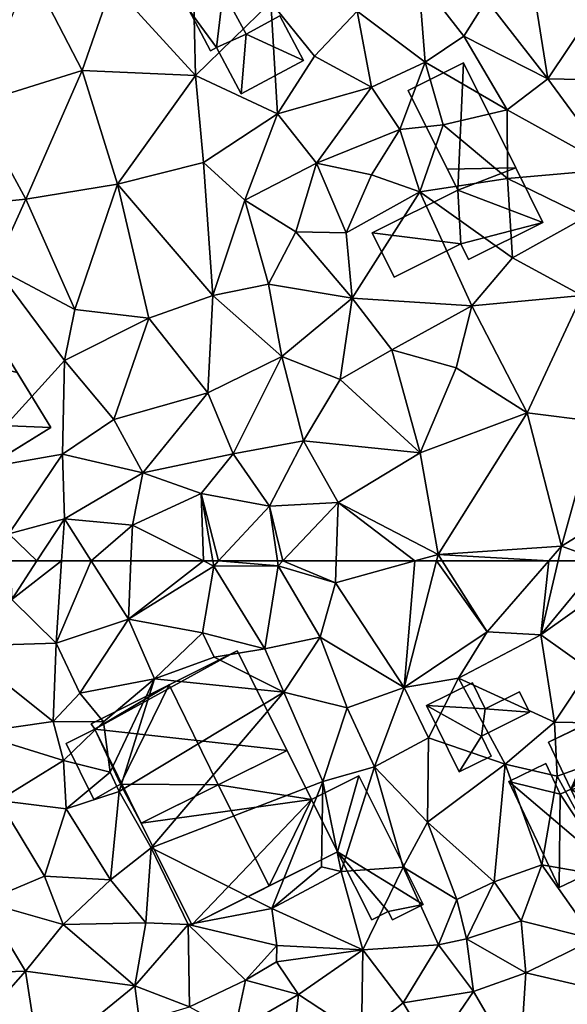
# Model space of a CAD drawing. Extents: x 571000 to 572017, y 6224000 to 6225081.
# Drawn here: x 571509 to 571541, y 6224099 to 6224157 of the extents above; entities that cross this region are included whole.
import ezdxf

# ---------------------------------------------------------------- set-up
doc = ezdxf.new("R2010")
doc.units = 0
doc.header["$MEASUREMENT"] = 0
for name, color, linetype in [('Bygninger_LOD1', 1, 'Continuous'), ('Bygninger_LOD2', 1, 'Continuous'), ('Bygninger_Projekteret', 85, 'Continuous'), ('Terraen', 33, 'Continuous')]:
    doc.layers.add(name, color=color, linetype=linetype)

# ---------------------------------------------------------------- blocks, each defined once
blk = doc.blocks.new('1km_6224_571_UTM32_ACAD_1_FMEBLOCK67')
at = {"layer": 'Terraen', "color": 9, "true_color": 0xbbbbbb}
for points in [[(-53.61, 62.5, 40.51), (-53.51, 60.25, 40.18), (-52.043, 62.5, 40.276)], [(-52.043, 62.5, 40.276), (-53.51, 60.25, 40.18), (-50.602, 62.5, 40.248)], [(-53.51, 60.25, 40.18), (-50.92, 57.69, 39.99), (-50.602, 62.5, 40.248)], [(-50.602, 62.5, 40.248), (-50.92, 57.69, 39.99), (-48.87, 62.5, 40.128)], [(-50.92, 57.69, 39.99), (-46.7, 59.1, 39.78), (-48.87, 62.5, 40.128)], [(-48.87, 62.5, 40.128), (-46.7, 59.1, 39.78), (-46.558, 62.5, 40.077)], [(-46.558, 62.5, 40.077), (-46.7, 59.1, 39.78), (-42.316, 62.5, 40.006)], [(-46.7, 59.1, 39.78), (-41.72, 62.2, 39.97), (-42.316, 62.5, 40.006)], [(-46.7, 59.1, 39.78), (-42.39, 58.31, 39.64), (-41.72, 62.2, 39.97)], [(-38.74, 57.37, 39.71), (-41.72, 62.2, 39.97), (-42.39, 58.31, 39.64)], [(-42.316, 62.5, 40.006), (-41.72, 62.2, 39.97), (-41.772, 62.5, 39.993)], [(-41.772, 62.5, 39.993), (-41.72, 62.2, 39.97), (-41.441, 62.5, 40.021)], [(-41.441, 62.5, 40.021), (-41.72, 62.2, 39.97), (-37.97, 62.22, 40.23)], [(-38.74, 57.37, 39.71), (-37.97, 62.22, 40.23), (-41.72, 62.2, 39.97)], [(-41.441, 62.5, 40.021), (-37.97, 62.22, 40.23), (-38.01, 62.5, 40.257)], [(-38.74, 57.37, 39.71), (-35.52, 58.04, 39.94), (-37.97, 62.22, 40.23)], [(-38.01, 62.5, 40.257), (-37.97, 62.22, 40.23), (-37.703, 62.5, 40.222)], [(-37.703, 62.5, 40.222), (-37.97, 62.22, 40.23), (-34.63, 61.21, 39.99)], [(-35.52, 58.04, 39.94), (-34.63, 61.21, 39.99), (-37.97, 62.22, 40.23)], [(-37.703, 62.5, 40.222), (-34.63, 61.21, 39.99), (-34.583, 62.5, 40.029)], [(-34.583, 62.5, 40.029), (-34.63, 61.21, 39.99), (-30.003, 62.5, 39.928)], [(-30.003, 62.5, 39.928), (-34.63, 61.21, 39.99), (-30.62, 55.12, 39.56)], [(-28.737, 62.5, 39.893), (-30.62, 55.12, 39.56), (-25.77, 58.35, 39.72)], [(-30.003, 62.5, 39.928), (-30.62, 55.12, 39.56), (-28.737, 62.5, 39.893)], [(-28.737, 62.5, 39.893), (-25.77, 58.35, 39.72), (-28.399, 62.5, 39.894)], [(-28.399, 62.5, 39.894), (-25.77, 58.35, 39.72), (-22.176, 62.5, 39.82)], [(-22.176, 62.5, 39.82), (-25.77, 58.35, 39.72), (-22.64, 58.19, 39.95)], [(-21.638, 62.5, 39.858), (-22.64, 58.19, 39.95), (-19.095, 62.5, 39.893)], [(-22.64, 58.19, 39.95), (-17.44, 61.9, 39.93), (-19.095, 62.5, 39.893)], [(-22.176, 62.5, 39.82), (-22.64, 58.19, 39.95), (-21.638, 62.5, 39.858)], [(-19.81, 56.16, 40.1), (-17.44, 61.9, 39.93), (-22.64, 58.19, 39.95)], [(-30.62, 55.12, 39.56), (-34.63, 61.21, 39.99), (-35.52, 58.04, 39.94)], [(-50.92, 57.69, 39.99), (-53.51, 60.25, 40.18), (-56.6, 57.53, 39.96)], [(-49.54, 54.78, 39.83), (-46.7, 59.1, 39.78), (-50.92, 57.69, 39.99)], [(-49.54, 54.78, 39.83), (-45.19, 55.62, 39.65), (-46.7, 59.1, 39.78)], [(-45.19, 55.62, 39.65), (-42.39, 58.31, 39.64), (-46.7, 59.1, 39.78)], [(-45.19, 55.62, 39.65), (-41.7, 56.89, 38.7), (-42.39, 58.31, 39.64)], [(-41.7, 56.89, 38.7), (-38.74, 57.37, 39.71), (-42.39, 58.31, 39.64)], [(-37.64, 54.83, 39.58), (-35.52, 58.04, 39.94), (-38.74, 57.37, 39.71)], [(-37.64, 54.83, 39.58), (-33.95, 53.93, 39.76), (-35.52, 58.04, 39.94)], [(-30.62, 55.12, 39.56), (-35.52, 58.04, 39.94), (-33.95, 53.93, 39.76)], [(-30.62, 55.12, 39.56), (-27.45, 55.66, 39.85), (-25.77, 58.35, 39.72)], [(-27.45, 55.66, 39.85), (-22.64, 58.19, 39.95), (-25.77, 58.35, 39.72)], [(-21.85, 53.09, 40), (-22.64, 58.19, 39.95), (-27.45, 55.66, 39.85)], [(-21.85, 53.09, 40), (-19.81, 56.16, 40.1), (-22.64, 58.19, 39.95)], [(-51.1, 53.12, 39.88), (-50.92, 57.69, 39.99), (-56.6, 57.53, 39.96)], [(-55.7, 52.47, 39.76), (-51.1, 53.12, 39.88), (-56.6, 57.53, 39.96)], [(-51.1, 53.12, 39.88), (-49.54, 54.78, 39.83), (-50.92, 57.69, 39.99)], [(-37.64, 54.83, 39.58), (-41.7, 56.89, 38.7), (-45.19, 55.62, 39.65)], [(-37.64, 54.83, 39.58), (-38.74, 57.37, 39.71), (-41.7, 56.89, 38.7)], [(-13.34, 52.94, 39.27), (-19.81, 56.16, 40.1), (-21.85, 53.09, 40)], [(-48.15, 53.1, 40.11), (-45.19, 55.62, 39.65), (-49.54, 54.78, 39.83)], [(-47.77, 50.18, 40.59), (-45.19, 55.62, 39.65), (-48.15, 53.1, 40.11)], [(-47.24, 49.04, 39.76), (-45.19, 55.62, 39.65), (-47.77, 50.18, 40.59)], [(-47.24, 49.04, 39.76), (-37.64, 54.83, 39.58), (-45.19, 55.62, 39.65)], [(-29.2, 52.18, 39.68), (-27.45, 55.66, 39.85), (-30.62, 55.12, 39.56)], [(-29.2, 52.18, 39.68), (-24.72, 50.63, 39.5), (-27.45, 55.66, 39.85)], [(-24.72, 50.63, 39.5), (-21.85, 53.09, 40), (-27.45, 55.66, 39.85)], [(-51.1, 53.12, 39.88), (-48.15, 53.1, 40.11), (-49.54, 54.78, 39.83)], [(-45.38, 45.76, 39.63), (-37.64, 54.83, 39.58), (-47.24, 49.04, 39.76)], [(-45.38, 45.76, 39.63), (-35.37, 49.62, 39.54), (-37.64, 54.83, 39.58)], [(-35.37, 49.62, 39.54), (-33.95, 53.93, 39.76), (-37.64, 54.83, 39.58)], [(-32.34, 50.48, 39.77), (-30.62, 55.12, 39.56), (-33.95, 53.93, 39.76)], [(-32.34, 50.48, 39.77), (-29.2, 52.18, 39.68), (-30.62, 55.12, 39.56)], [(-32.34, 50.48, 39.77), (-33.95, 53.93, 39.76), (-35.37, 49.62, 39.54)], [(-55.7, 52.47, 39.76), (-50.5, 50.85, 40.36), (-51.1, 53.12, 39.88)], [(-50.5, 50.85, 40.36), (-48.15, 53.1, 40.11), (-51.1, 53.12, 39.88)], [(-50.5, 50.85, 40.36), (-47.77, 50.18, 40.59), (-48.15, 53.1, 40.11)], [(-21.7, 49.94, 39.43), (-21.85, 53.09, 40), (-24.72, 50.63, 39.5)], [(-21.7, 49.94, 39.43), (-13.34, 52.94, 39.27), (-21.85, 53.09, 40)], [(-18.47, 44.05, 38.33), (-13.34, 52.94, 39.27), (-21.7, 49.94, 39.43)], [(-55.7, 52.47, 39.76), (-54.28, 48.52, 39.77), (-50.5, 50.85, 40.36)], [(-29.25, 47.26, 39.5), (-29.2, 52.18, 39.68), (-32.34, 50.48, 39.77)], [(-29.25, 47.26, 39.5), (-24.72, 50.63, 39.5), (-29.2, 52.18, 39.68)], [(-50.33, 48.04, 39.7), (-50.5, 50.85, 40.36), (-54.28, 48.52, 39.77)], [(-50.33, 48.04, 39.7), (-47.77, 50.18, 40.59), (-50.5, 50.85, 40.36)], [(-25.37, 43.78, 39.24), (-24.72, 50.63, 39.5), (-29.25, 47.26, 39.5)], [(-25.37, 43.78, 39.24), (-22.58, 44.76, 39.2), (-24.72, 50.63, 39.5)], [(-22.58, 44.76, 39.2), (-21.7, 49.94, 39.43), (-24.72, 50.63, 39.5)], [(-50.33, 48.04, 39.7), (-47.24, 49.04, 39.76), (-47.77, 50.18, 40.59)], [(-34.29, 44.38, 39.31), (-32.34, 50.48, 39.77), (-35.37, 49.62, 39.54)], [(-30.68, 44.63, 39.36), (-32.34, 50.48, 39.77), (-34.29, 44.38, 39.31)], [(-30.68, 44.63, 39.36), (-29.25, 47.26, 39.5), (-32.34, 50.48, 39.77)], [(-38.34, 42.21, 39.44), (-35.37, 49.62, 39.54), (-45.38, 45.76, 39.63)], [(-38.34, 42.21, 39.44), (-35.44, 44.64, 38.88), (-35.37, 49.62, 39.54)], [(-35.44, 44.64, 38.88), (-34.29, 44.38, 39.31), (-35.37, 49.62, 39.54)], [(-18.47, 44.05, 38.33), (-21.7, 49.94, 39.43), (-22.58, 44.76, 39.2)], [(-47.75, 43.88, 39.47), (-47.24, 49.04, 39.76), (-50.33, 48.04, 39.7)], [(-47.75, 43.88, 39.47), (-45.38, 45.76, 39.63), (-47.24, 49.04, 39.76)], [(-55.16, 42.61, 39.52), (-51.6, 44.1, 39.76), (-54.28, 48.52, 39.77)], [(-51.6, 44.1, 39.76), (-50.33, 48.04, 39.7), (-54.28, 48.52, 39.77)], [(-51.6, 44.1, 39.76), (-47.75, 43.88, 39.47), (-50.33, 48.04, 39.7)], [(-27.55, 42.75, 39.38), (-29.25, 47.26, 39.5), (-30.68, 44.63, 39.36)], [(-27.55, 42.75, 39.38), (-25.37, 43.78, 39.24), (-29.25, 47.26, 39.5)], [(-45.68, 41.38, 39.59), (-45.38, 45.76, 39.63), (-47.75, 43.88, 39.47)], [(-45.68, 41.38, 39.59), (-43.22, 41.29, 39.68), (-45.38, 45.76, 39.63)], [(-38.34, 42.21, 39.44), (-45.38, 45.76, 39.63), (-43.22, 41.29, 39.68)], [(-38.34, 42.21, 39.44), (-34.29, 44.38, 39.31), (-35.44, 44.64, 38.88)], [(-33.03, 39.81, 39.16), (-34.29, 44.38, 39.31), (-38.34, 42.21, 39.44)], [(-33.03, 39.81, 39.16), (-30.68, 44.63, 39.36), (-34.29, 44.38, 39.31)], [(-28.61, 40.1, 39.09), (-30.68, 44.63, 39.36), (-33.03, 39.81, 39.16)], [(-28.61, 40.1, 39.09), (-27.55, 42.75, 39.38), (-30.68, 44.63, 39.36)], [(-23.79, 41.5, 38.36), (-22.58, 44.76, 39.2), (-25.37, 43.78, 39.24)], [(-19.54, 40.43, 38.39), (-22.58, 44.76, 39.2), (-23.79, 41.5, 38.36)], [(-19.54, 40.43, 38.39), (-18.47, 44.05, 38.33), (-22.58, 44.76, 39.2)], [(-50.52, 41.28, 39.56), (-51.6, 44.1, 39.76), (-55.16, 42.61, 39.52)], [(-50.52, 41.28, 39.56), (-47.75, 43.88, 39.47), (-51.6, 44.1, 39.76)], [(-45.68, 41.38, 39.59), (-47.75, 43.88, 39.47), (-50.52, 41.28, 39.56)], [(-26.99, 40.45, 38.34), (-25.37, 43.78, 39.24), (-27.55, 42.75, 39.38)], [(-26.99, 40.45, 38.34), (-23.79, 41.5, 38.36), (-25.37, 43.78, 39.24)], [(-57.4, 38.4, 39.43), (-52.71, 38.56, 39.31), (-55.16, 42.61, 39.52)], [(-52.71, 38.56, 39.31), (-50.52, 41.28, 39.56), (-55.16, 42.61, 39.52)], [(-28.61, 40.1, 39.09), (-26.99, 40.45, 38.34), (-27.55, 42.75, 39.38)], [(-38.04, 40.05, 39.3), (-38.34, 42.21, 39.44), (-43.22, 41.29, 39.68)], [(-38.04, 40.05, 39.3), (-33.03, 39.81, 39.16), (-38.34, 42.21, 39.44)], [(-46.33, 37.71, 39.29), (-45.68, 41.38, 39.59), (-50.52, 41.28, 39.56)], [(-46.33, 37.71, 39.29), (-43.22, 41.29, 39.68), (-45.68, 41.38, 39.59)], [(-23.51, 38.46, 38.29), (-23.79, 41.5, 38.36), (-26.99, 40.45, 38.34)], [(-23.51, 38.46, 38.29), (-19.54, 40.43, 38.39), (-23.79, 41.5, 38.36)], [(-46.33, 37.71, 39.29), (-50.52, 41.28, 39.56), (-52.71, 38.56, 39.31)], [(-46.33, 37.71, 39.29), (-43.14, 36.47, 39.25), (-43.22, 41.29, 39.68)], [(-39.87, 38.04, 39.18), (-38.04, 40.05, 39.3), (-43.22, 41.29, 39.68)], [(-43.14, 36.47, 39.25), (-39.87, 38.04, 39.18), (-43.22, 41.29, 39.68)], [(-26.57, 37.37, 38.45), (-26.99, 40.45, 38.34), (-28.61, 40.1, 39.09)], [(-26.57, 37.37, 38.45), (-23.51, 38.46, 38.29), (-26.99, 40.45, 38.34)], [(-15.228, 36.539, 38.145), (-19.54, 40.43, 38.39), (-23.51, 38.46, 38.29)], [(-39.87, 38.04, 39.18), (-38.07, 39.11, 38.03), (-38.04, 40.05, 39.3)], [(-38.07, 39.11, 38.03), (-33.03, 39.81, 39.16), (-38.04, 40.05, 39.3)], [(-36.79, 37.19, 39.19), (-33.03, 39.81, 39.16), (-38.07, 39.11, 38.03)], [(-33.11, 34.78, 38.69), (-33.03, 39.81, 39.16), (-36.79, 37.19, 39.19)], [(-33.11, 34.78, 38.69), (-30.68, 36.71, 38.72), (-33.03, 39.81, 39.16)], [(-30.68, 36.71, 38.72), (-28.61, 40.1, 39.09), (-33.03, 39.81, 39.16)], [(-26.57, 37.37, 38.45), (-28.61, 40.1, 39.09), (-30.68, 36.71, 38.72)], [(-36.79, 37.19, 39.19), (-38.07, 39.11, 38.03), (-39.87, 38.04, 39.18)], [(-55.45, 35.47, 39.19), (-52.71, 38.56, 39.31), (-57.4, 38.4, 39.43)], [(-51.87, 33.18, 38.97), (-52.71, 38.56, 39.31), (-55.45, 35.47, 39.19)], [(-51.87, 33.18, 38.97), (-46.33, 37.71, 39.29), (-52.71, 38.56, 39.31)], [(-40.51, 35.04, 39.03), (-39.87, 38.04, 39.18), (-43.14, 36.47, 39.25)], [(-40.51, 35.04, 39.03), (-36.79, 37.19, 39.19), (-39.87, 38.04, 39.18)], [(-23.88, 32.78, 38.09), (-23.51, 38.46, 38.29), (-26.57, 37.37, 38.45)], [(-15.228, 36.539, 38.145), (-23.51, 38.46, 38.29), (-23.88, 32.78, 38.09)], [(-51.87, 33.18, 38.97), (-46.06, 35.61, 39.97), (-46.33, 37.71, 39.29)], [(-46.06, 35.61, 39.97), (-43.14, 36.47, 39.25), (-46.33, 37.71, 39.29)], [(-28.97, 33.88, 38.5), (-26.57, 37.37, 38.45), (-30.68, 36.71, 38.72)], [(-23.88, 32.78, 38.09), (-26.57, 37.37, 38.45), (-28.97, 33.88, 38.5)], [(-37.23, 33.1, 38.72), (-36.79, 37.19, 39.19), (-40.51, 35.04, 39.03)], [(-37.23, 33.1, 38.72), (-33.11, 34.78, 38.69), (-36.79, 37.19, 39.19)], [(-28.97, 33.88, 38.5), (-30.68, 36.71, 38.72), (-33.11, 34.78, 38.69)]]:
    blk.add_polyline3d(points, close=True, dxfattribs=at)
blk = doc.blocks.new('1km_6224_571_UTM32_ACAD_1_FMEBLOCK100')
at = {"layer": 'Terraen', "color": 9, "true_color": 0xbbbbbb}
for points in [[(-49.4, -33.88, 41.69), (-52.39, -28.09, 42.03), (-55.7, -35.85, 41.68)], [(-49.4, -33.88, 41.69), (-47.66, -28.85, 42.12), (-52.39, -28.09, 42.03)], [(-29.4, -33.39, 41.72), (-29.78, -28.47, 41.64), (-33.36, -30.43, 41.78)], [(-27.13, -31.88, 41.44), (-25.81, -29.76, 41.6), (-29.78, -28.47, 41.64)], [(-29.4, -33.39, 41.72), (-27.13, -31.88, 41.44), (-29.78, -28.47, 41.64)], [(-42.8, -34.17, 41.66), (-47.66, -28.85, 42.12), (-49.4, -33.88, 41.69)], [(-42.8, -34.17, 41.66), (-42.9, -29.1, 41.95), (-47.66, -28.85, 42.12)], [(-42.8, -34.17, 41.66), (-38.39, -29.89, 41.91), (-42.9, -29.1, 41.95)], [(-22.24, -34.38, 41.5), (-23.08, -29.12, 41.54), (-25.81, -29.76, 41.6)], [(-22.24, -34.38, 41.5), (-19.7, -30.6, 41.66), (-23.08, -29.12, 41.54)], [(-22.24, -34.38, 41.5), (-25.81, -29.76, 41.6), (-27.13, -31.88, 41.44)], [(-42.8, -34.17, 41.66), (-38, -36.42, 41.63), (-38.39, -29.89, 41.91)], [(-35.84, -33.05, 41.81), (-33.36, -30.43, 41.78), (-38.39, -29.89, 41.91)], [(-38, -36.42, 41.63), (-35.84, -33.05, 41.81), (-38.39, -29.89, 41.91)], [(-32.52, -34.85, 41.92), (-33.36, -30.43, 41.78), (-35.84, -33.05, 41.81)], [(-32.52, -34.85, 41.92), (-29.4, -33.39, 41.72), (-33.36, -30.43, 41.78)], [(-15.62, -34.51, 41.49), (-19.7, -30.6, 41.66), (-22.24, -34.38, 41.5)], [(-24.6, -36.18, 41.21), (-27.13, -31.88, 41.44), (-29.4, -33.39, 41.72)], [(-24.6, -36.18, 41.21), (-22.24, -34.38, 41.5), (-27.13, -31.88, 41.44)], [(-32.52, -34.85, 41.92), (-35.84, -33.05, 41.81), (-38, -36.42, 41.63)], [(-52.68, -41.39, 41.38), (-49.4, -33.88, 41.69), (-55.7, -35.85, 41.68)], [(-52.68, -41.39, 41.38), (-47.34, -40.51, 41.27), (-49.4, -33.88, 41.69)], [(-47.34, -40.51, 41.27), (-42.8, -34.17, 41.66), (-49.4, -33.88, 41.69)], [(-30.87, -37.32, 41.52), (-29.4, -33.39, 41.72), (-32.52, -34.85, 41.92)], [(-30.87, -37.32, 41.52), (-28.35, -37.05, 41.08), (-29.4, -33.39, 41.72)], [(-28.35, -37.05, 41.08), (-24.6, -36.18, 41.21), (-29.4, -33.39, 41.72)], [(-47.34, -40.51, 41.27), (-42.33, -39.26, 41.36), (-42.8, -34.17, 41.66)], [(-42.33, -39.26, 41.36), (-38, -36.42, 41.63), (-42.8, -34.17, 41.66)], [(-18.36, -39.65, 41.47), (-22.24, -34.38, 41.5), (-24.6, -36.18, 41.21)], [(-18.36, -39.65, 41.47), (-15.62, -34.51, 41.49), (-22.24, -34.38, 41.5)], [(-35.73, -39.29, 41.55), (-32.52, -34.85, 41.92), (-38, -36.42, 41.63)], [(-35.73, -39.29, 41.55), (-30.87, -37.32, 41.52), (-32.52, -34.85, 41.92)], [(-52.68, -41.39, 41.38), (-55.7, -35.85, 41.68), (-55.05, -41.63, 41.43)], [(-24.58, -40.19, 41.04), (-24.6, -36.18, 41.21), (-28.35, -37.05, 41.08)], [(-18.36, -39.65, 41.47), (-24.6, -36.18, 41.21), (-24.58, -40.19, 41.04)], [(-39.92, -41.46, 41.27), (-38, -36.42, 41.63), (-42.33, -39.26, 41.36)], [(-39.92, -41.46, 41.27), (-35.73, -39.29, 41.55), (-38, -36.42, 41.63)], [(-35.73, -39.29, 41.55), (-32.52, -39.98, 41.39), (-30.87, -37.32, 41.52)], [(-29.7, -40.97, 41.13), (-30.87, -37.32, 41.52), (-32.52, -39.98, 41.39)], [(-29.7, -40.97, 41.13), (-28.35, -37.05, 41.08), (-30.87, -37.32, 41.52)], [(-29.7, -40.97, 41.13), (-24.58, -40.19, 41.04), (-28.35, -37.05, 41.08)], [(-41.78, -47.02, 40.91), (-42.33, -39.26, 41.36), (-47.34, -40.51, 41.27)], [(-41.78, -47.02, 40.91), (-39.92, -41.46, 41.27), (-42.33, -39.26, 41.36)], [(-36.94, -43.29, 41.16), (-35.73, -39.29, 41.55), (-39.92, -41.46, 41.27)], [(-34.01, -43.36, 41.1), (-35.73, -39.29, 41.55), (-36.94, -43.29, 41.16)], [(-34.01, -43.36, 41.1), (-32.52, -39.98, 41.39), (-35.73, -39.29, 41.55)], [(-34.01, -43.36, 41.1), (-29.7, -40.97, 41.13), (-32.52, -39.98, 41.39)], [(-24.29, -44.81, 41.15), (-24.58, -40.19, 41.04), (-29.7, -40.97, 41.13)], [(-20, -42.43, 41.33), (-18.36, -39.65, 41.47), (-24.58, -40.19, 41.04)], [(-24.29, -44.81, 41.15), (-20, -42.43, 41.33), (-24.58, -40.19, 41.04)], [(-49.83, -47.83, 41.01), (-47.34, -40.51, 41.27), (-52.68, -41.39, 41.38)], [(-49.83, -47.83, 41.01), (-45.52, -48.33, 40.95), (-47.34, -40.51, 41.27)], [(-41.78, -47.02, 40.91), (-47.34, -40.51, 41.27), (-45.52, -48.33, 40.95)], [(-33.65, -47.17, 40.94), (-29.7, -40.97, 41.13), (-34.01, -43.36, 41.1)], [(-33.65, -47.17, 40.94), (-26.67, -47.61, 40.83), (-29.7, -40.97, 41.13)], [(-26.67, -47.61, 40.83), (-24.29, -44.81, 41.15), (-29.7, -40.97, 41.13)], [(-54.49, -45.36, 40.99), (-52.68, -41.39, 41.38), (-55.05, -41.63, 41.43)], [(-49.83, -47.83, 41.01), (-52.68, -41.39, 41.38), (-54.49, -45.36, 40.99)], [(-41.78, -47.02, 40.91), (-38.53, -46.36, 40.99), (-39.92, -41.46, 41.27)], [(-38.53, -46.36, 40.99), (-36.94, -43.29, 41.16), (-39.92, -41.46, 41.27)], [(-20.26, -47.02, 40.57), (-20, -42.43, 41.33), (-24.29, -44.81, 41.15)], [(-33.65, -47.17, 40.94), (-36.94, -43.29, 41.16), (-38.53, -46.36, 40.99)], [(-33.65, -47.17, 40.94), (-34.01, -43.36, 41.1), (-36.94, -43.29, 41.16)], [(-26.67, -47.61, 40.83), (-20.26, -47.02, 40.57), (-24.29, -44.81, 41.15)], [(-56.33, -57.28, 41.2), (-50.43, -50.8, 40.88), (-54.49, -45.36, 40.99)], [(-50.43, -50.8, 40.88), (-49.83, -47.83, 41.01), (-54.49, -45.36, 40.99)], [(-41.78, -47.02, 40.91), (-37.75, -50.58, 40.85), (-38.53, -46.36, 40.99)], [(-37.75, -50.58, 40.85), (-33.65, -47.17, 40.94), (-38.53, -46.36, 40.99)], [(-42.08, -52.69, 40.91), (-41.78, -47.02, 40.91), (-45.52, -48.33, 40.95)], [(-42.08, -52.69, 40.91), (-37.75, -50.58, 40.85), (-41.78, -47.02, 40.91)], [(-23.44, -53.86, 40.27), (-20.26, -47.02, 40.57), (-26.67, -47.61, 40.83)], [(-23.44, -53.86, 40.27), (-19.41, -54.36, 40.13), (-20.26, -47.02, 40.57)], [(-34.36, -51.92, 40.7), (-33.65, -47.17, 40.94), (-37.75, -50.58, 40.85)], [(-34.36, -51.92, 40.7), (-31.33, -50.18, 40.73), (-33.65, -47.17, 40.94)], [(-33.65, -47.17, 40.94), (-31.33, -50.18, 40.73), (-26.67, -47.61, 40.83)], [(-27.58, -51.23, 40.5), (-26.67, -47.61, 40.83), (-31.33, -50.18, 40.73)], [(-23.44, -53.86, 40.27), (-26.67, -47.61, 40.83), (-27.58, -51.23, 40.5)], [(-50.43, -50.8, 40.88), (-45.52, -48.33, 40.95), (-49.83, -47.83, 41.01)], [(-47.55, -54.25, 40.86), (-45.52, -48.33, 40.95), (-50.43, -50.8, 40.88)], [(-47.55, -54.25, 40.86), (-42.08, -52.69, 40.91), (-45.52, -48.33, 40.95)], [(-29.69, -56.2, 40.28), (-31.33, -50.18, 40.73), (-34.36, -51.92, 40.7)], [(-29.69, -56.2, 40.28), (-27.58, -51.23, 40.5), (-31.33, -50.18, 40.73)], [(-50.55, -56.27, 41.01), (-50.43, -50.8, 40.88), (-56.33, -57.28, 41.2)], [(-50.55, -56.27, 41.01), (-47.55, -54.25, 40.86), (-50.43, -50.8, 40.88)], [(-40.59, -56.26, 40.75), (-37.75, -50.58, 40.85), (-42.08, -52.69, 40.91)], [(-40.59, -56.26, 40.75), (-36.49, -55.49, 40.52), (-37.75, -50.58, 40.85)], [(-36.49, -55.49, 40.52), (-34.36, -51.92, 40.7), (-37.75, -50.58, 40.85)], [(-23.44, -53.86, 40.27), (-27.58, -51.23, 40.5), (-29.69, -56.2, 40.28)], [(-36.49, -55.49, 40.52), (-29.69, -56.2, 40.28), (-34.36, -51.92, 40.7)], [(-47.55, -54.25, 40.86), (-45.87, -57.36, 40.73), (-42.08, -52.69, 40.91)], [(-40.59, -56.26, 40.75), (-42.08, -52.69, 40.91), (-45.87, -57.36, 40.73)], [(-23.44, -53.86, 40.27), (-29.69, -56.2, 40.28), (-28.64, -62.12, 39.91)], [(-23.44, -53.86, 40.27), (-28.64, -62.12, 39.91), (-21.44, -61.65, 39.84)], [(-23.44, -53.86, 40.27), (-21.44, -61.65, 39.84), (-19.41, -54.36, 40.13)], [(-50.55, -56.27, 41.01), (-45.87, -57.36, 40.73), (-47.55, -54.25, 40.86)], [(-19.41, -54.36, 40.13), (-21.44, -61.65, 39.84), (-14.84, -57.59, 40.04)], [(-40.59, -56.26, 40.75), (-38.47, -59.31, 40.56), (-36.49, -55.49, 40.52)], [(-36.49, -55.49, 40.52), (-38.47, -59.31, 40.56), (-34.46, -59.1, 40.13)], [(-36.49, -55.49, 40.52), (-34.46, -59.1, 40.13), (-29.69, -56.2, 40.28)], [(-50.55, -56.27, 41.01), (-56.33, -57.28, 41.2), (-53.68, -60.93, 40.74)], [(-50.55, -56.27, 41.01), (-53.68, -60.93, 40.74), (-50.44, -60.04, 40.38)], [(-50.55, -56.27, 41.01), (-50.44, -60.04, 40.38), (-45.87, -57.36, 40.73)], [(-40.59, -56.26, 40.75), (-45.87, -57.36, 40.73), (-42.46, -58.57, 40.29)], [(-40.59, -56.26, 40.75), (-42.46, -58.57, 40.29), (-38.47, -59.31, 40.56)], [(-29.69, -56.2, 40.28), (-34.46, -59.1, 40.13), (-28.64, -62.12, 39.91)], [(-50.44, -60.04, 40.38), (-46.47, -60.41, 40.26), (-45.87, -57.36, 40.73)], [(-46.47, -60.41, 40.26), (-42.46, -58.57, 40.29), (-45.87, -57.36, 40.73)], [(-19.095, -62.5, 39.893), (-14.84, -57.59, 40.04), (-21.44, -61.65, 39.84)], [(-42.316, -62.5, 40.006), (-42.46, -58.57, 40.29), (-46.47, -60.41, 40.26)], [(-42.316, -62.5, 40.006), (-41.772, -62.5, 39.993), (-42.46, -58.57, 40.29)], [(-41.772, -62.5, 39.993), (-41.441, -62.5, 40.021), (-42.46, -58.57, 40.29)], [(-41.441, -62.5, 40.021), (-38.47, -59.31, 40.56), (-42.46, -58.57, 40.29)], [(-37.703, -62.5, 40.222), (-34.46, -59.1, 40.13), (-38.47, -59.31, 40.56)], [(-37.703, -62.5, 40.222), (-34.583, -62.5, 40.029), (-34.46, -59.1, 40.13)], [(-34.583, -62.5, 40.029), (-30.003, -62.5, 39.928), (-34.46, -59.1, 40.13)], [(-30.003, -62.5, 39.928), (-28.64, -62.12, 39.91), (-34.46, -59.1, 40.13)], [(-41.441, -62.5, 40.021), (-38.01, -62.5, 40.257), (-38.47, -59.31, 40.56)], [(-38.01, -62.5, 40.257), (-37.703, -62.5, 40.222), (-38.47, -59.31, 40.56)], [(-52.043, -62.5, 40.276), (-50.44, -60.04, 40.38), (-53.68, -60.93, 40.74)], [(-52.043, -62.5, 40.276), (-50.602, -62.5, 40.248), (-50.44, -60.04, 40.38)], [(-50.602, -62.5, 40.248), (-48.87, -62.5, 40.128), (-50.44, -60.04, 40.38)], [(-48.87, -62.5, 40.128), (-46.47, -60.41, 40.26), (-50.44, -60.04, 40.38)], [(-48.87, -62.5, 40.128), (-46.558, -62.5, 40.077), (-46.47, -60.41, 40.26)], [(-46.558, -62.5, 40.077), (-42.316, -62.5, 40.006), (-46.47, -60.41, 40.26)], [(-53.61, -62.5, 40.51), (-52.043, -62.5, 40.276), (-53.68, -60.93, 40.74)], [(-22.176, -62.5, 39.82), (-21.44, -61.65, 39.84), (-28.64, -62.12, 39.91)], [(-22.176, -62.5, 39.82), (-21.638, -62.5, 39.858), (-21.44, -61.65, 39.84)], [(-21.638, -62.5, 39.858), (-19.095, -62.5, 39.893), (-21.44, -61.65, 39.84)], [(-30.003, -62.5, 39.928), (-28.737, -62.5, 39.893), (-28.64, -62.12, 39.91)], [(-28.737, -62.5, 39.893), (-28.399, -62.5, 39.894), (-28.64, -62.12, 39.91)], [(-28.399, -62.5, 39.894), (-22.176, -62.5, 39.82), (-28.64, -62.12, 39.91)]]:
    blk.add_polyline3d(points, close=True, dxfattribs=at)
blk = doc.blocks.new('Projekteret_bygning_206945')
at = {"layer": 'Bygninger_Projekteret', "color": 85, "true_color": 0x5f994c}
for points in [[(3.476, 7.627, 40.331), (3.476, 7.627, 40.131), (-9.811, -0.528, 40.131), (-9.811, -0.528, 40.331)], [(-9.811, -0.528, 40.131), (3.476, 7.627, 40.131), (3.035, -2.417, 40.131)], [(3.476, 7.627, 43.151), (3.476, 7.627, 40.331), (-9.811, -0.528, 40.331), (-9.811, -0.528, 43.151)], [(-7.632, -4.078, 45.111), (-9.811, -0.528, 43.151), (3.476, 7.627, 43.151), (5.655, 4.078, 45.111)], [(3.035, -2.417, 40.131), (3.476, 7.627, 40.131), (9.811, -2.694, 40.131)], [(9.811, -2.694, 40.331), (9.811, -2.694, 40.131), (3.476, 7.627, 40.131), (3.476, 7.627, 40.331)], [(3.476, 7.627, 40.331), (7.833, 0.528, 43.151), (5.655, 4.078, 45.111)], [(3.476, 7.627, 43.151), (3.476, 7.627, 40.331), (5.655, 4.078, 45.111)], [(9.811, -2.694, 40.331), (7.833, 0.528, 43.151), (3.476, 7.627, 40.331)], [(-7.632, -4.078, 45.111), (5.655, 4.078, 45.111), (3.956, 1.464, 44.481)], [(3.956, 1.464, 44.481), (5.655, 4.078, 45.111), (7.833, 0.528, 43.151)], [(3.035, -2.417, 43.151), (-7.632, -4.078, 45.111), (3.956, 1.464, 44.481)], [(3.956, 1.464, 44.481), (7.412, -4.166, 44.481), (5.013, -5.639, 43.151), (3.035, -2.417, 43.151)], [(7.412, -4.166, 44.481), (3.956, 1.464, 44.481), (7.833, 0.528, 43.151), (9.811, -2.694, 43.151)], [(9.811, -2.694, 40.331), (9.811, -2.694, 43.151), (7.833, 0.528, 43.151)], [(-9.811, -0.528, 40.331), (-9.811, -0.528, 40.131), (-5.453, -7.627, 40.131), (-5.453, -7.627, 40.331)], [(-5.453, -7.627, 40.131), (-9.811, -0.528, 40.131), (3.035, -2.417, 40.131)], [(-7.632, -4.078, 45.111), (-9.811, -0.528, 40.331), (-5.453, -7.627, 40.331)], [(-7.632, -4.078, 45.111), (-9.811, -0.528, 43.151), (-9.811, -0.528, 40.331)], [(-5.453, -7.627, 43.151), (-7.632, -4.078, 45.111), (3.035, -2.417, 43.151)], [(-5.453, -7.627, 40.331), (-5.453, -7.627, 40.131), (3.035, -2.417, 40.131), (3.035, -2.417, 40.331)], [(-5.453, -7.627, 43.151), (-5.453, -7.627, 40.331), (3.035, -2.417, 40.331), (3.035, -2.417, 43.151)], [(3.035, -2.417, 40.331), (3.035, -2.417, 40.131), (5.013, -5.639, 40.131), (5.013, -5.639, 40.331)], [(9.811, -2.694, 40.131), (5.013, -5.639, 40.131), (3.035, -2.417, 40.131)], [(3.035, -2.417, 43.151), (3.035, -2.417, 40.331), (5.013, -5.639, 40.331), (5.013, -5.639, 43.151)], [(5.013, -5.639, 40.331), (5.013, -5.639, 40.131), (9.811, -2.694, 40.131), (9.811, -2.694, 40.331)], [(9.811, -2.694, 40.331), (5.013, -5.639, 40.331), (7.412, -4.166, 44.481)], [(9.811, -2.694, 40.331), (7.412, -4.166, 44.481), (9.811, -2.694, 43.151)], [(-5.453, -7.627, 43.151), (-7.632, -4.078, 45.111), (-5.453, -7.627, 40.331)], [(5.013, -5.639, 40.331), (5.013, -5.639, 43.151), (7.412, -4.166, 44.481)]]:
    blk.add_3dface(points, dxfattribs=at)
blk = doc.blocks.new('building_55484')
at = {"layer": 'Bygninger_LOD2', "color": 16, "true_color": 0x7e0000}
for points in [[(-0.495, 4.2, 39.73), (-3.255, 2.82, 39.46), (-3.255, 2.82, 41.55), (-0.495, 4.2, 41.49)], [(-1.735, -0.22, 41.54), (-3.255, 2.82, 41.55), (-0.495, 4.2, 41.49)], [(-3.255, 2.82, 39.46), (-0.495, 4.2, 39.73), (-1.735, -0.22, 39.35)], [(3.255, -3.3, 41.45), (-1.735, -0.22, 41.54), (-0.495, 4.2, 41.49)], [(-0.495, 4.2, 39.73), (3.255, -3.3, 39.32), (-1.735, -0.22, 39.35)], [(3.255, -3.3, 39.32), (-0.495, 4.2, 39.73), (-0.495, 4.2, 41.49), (3.255, -3.3, 41.45)], [(-3.255, 2.82, 39.46), (-1.735, -0.22, 39.35), (-1.735, -0.22, 41.54)], [(-3.255, 2.82, 41.55), (-3.255, 2.82, 39.46), (-1.735, -0.22, 41.54)], [(1.215, -3.71, 41.5), (-1.735, -0.22, 41.54), (3.255, -3.3, 41.45)], [(0.255, -4.19, 41.52), (-1.735, -0.22, 41.54), (1.215, -3.71, 41.5)], [(3.255, -3.3, 39.32), (1.215, -3.71, 39.21), (-1.735, -0.22, 39.35)], [(-1.735, -0.22, 39.35), (1.215, -3.71, 39.21), (0.255, -4.19, 39.2)], [(-1.735, -0.22, 39.35), (0.255, -4.19, 39.2), (0.255, -4.19, 41.52)], [(-1.735, -0.22, 39.35), (0.255, -4.19, 41.52), (-1.735, -0.22, 41.54)], [(1.465, -4.2, 41.49), (1.215, -3.71, 41.5), (3.255, -3.3, 41.45)], [(3.255, -3.3, 39.32), (1.465, -4.2, 39.23), (1.215, -3.71, 39.21)], [(3.255, -3.3, 39.32), (3.255, -3.3, 41.45), (1.465, -4.2, 41.49), (1.465, -4.2, 39.23)], [(1.215, -3.71, 41.5), (0.255, -4.19, 41.52), (0.255, -4.19, 39.2), (1.215, -3.71, 39.21)], [(1.465, -4.2, 41.49), (1.215, -3.71, 41.5), (1.215, -3.71, 39.21), (1.465, -4.2, 39.23)]]:
    blk.add_3dface(points, dxfattribs=at)
blk = doc.blocks.new('building_206350')
at = {"layer": 'Bygninger_LOD1', "color": 16, "true_color": 0x7e0000}
for points in [[(0.075, 2.055, 39.72), (1.585, -1.145, 39.64), (0.015, -2.055, 39.65), (-1.585, 1.215, 39.77)], [(-1.585, 1.215, 42.27), (0.075, 2.055, 42.22), (1.585, -1.145, 42.14), (0.015, -2.055, 42.15)], [(-1.585, 1.215, 39.77), (-1.585, 1.215, 42.27), (0.075, 2.055, 42.22), (0.075, 2.055, 39.72)], [(0.075, 2.055, 39.72), (0.075, 2.055, 42.22), (1.585, -1.145, 42.14), (1.585, -1.145, 39.64)], [(0.015, -2.055, 39.65), (0.015, -2.055, 42.15), (-1.585, 1.215, 42.27), (-1.585, 1.215, 39.77)], [(1.585, -1.145, 39.64), (1.585, -1.145, 42.14), (0.015, -2.055, 42.15), (0.015, -2.055, 39.65)]]:
    blk.add_3dface(points, dxfattribs=at)
blk = doc.blocks.new('building_53423')
at = {"layer": 'Bygninger_LOD2', "color": 16, "true_color": 0x7e0000}
for points in [[(2.785, 5.08, 39.58), (-5.735, 0.84, 39.55), (-5.735, 0.84, 42.995)], [(2.785, 5.08, 43.475), (2.785, 5.08, 39.58), (-5.735, 0.84, 42.995)], [(-1.235, 3.08, 47.985), (2.785, 5.08, 43.475), (-5.735, 0.84, 42.995)], [(2.785, 5.08, 39.58), (4.215, 2.22, 39.46), (-5.735, 0.84, 39.55)], [(2.785, 5.08, 43.475), (4.215, 2.22, 43.48), (-1.235, 3.08, 47.985)], [(2.785, 5.08, 39.58), (2.785, 5.08, 43.475), (4.215, 2.22, 43.48)], [(4.215, 2.22, 43.48), (4.215, 2.22, 39.46), (2.785, 5.08, 39.58)], [(-2.775, -5.08, 42.99), (-5.735, 0.84, 42.995), (-1.235, 3.08, 47.985), (1.735, -2.82, 48)], [(-1.235, 3.08, 47.985), (4.215, 2.22, 43.48), (1.735, -2.82, 48)], [(-5.735, 0.84, 39.55), (4.215, 2.22, 39.46), (-2.775, -5.08, 39.53)], [(4.215, 2.22, 39.46), (5.735, -0.82, 39.35), (-2.775, -5.08, 39.53)], [(4.215, 2.22, 43.48), (5.735, -0.82, 43.5), (1.735, -2.82, 48)], [(4.215, 2.22, 43.48), (5.735, -0.82, 41.54), (4.215, 2.22, 39.46)], [(5.735, -0.82, 43.5), (5.735, -0.82, 41.54), (4.215, 2.22, 43.48)], [(4.215, 2.22, 39.46), (5.735, -0.82, 41.54), (5.735, -0.82, 39.35)], [(-5.735, 0.84, 39.55), (-2.775, -5.08, 39.53), (-2.775, -5.08, 42.99), (-5.735, 0.84, 42.995)], [(5.735, -0.82, 41.54), (-2.775, -5.08, 39.53), (-2.775, -5.08, 42.99)], [(5.735, -0.82, 43.5), (-2.775, -5.08, 42.99), (1.735, -2.82, 48)], [(5.735, -0.82, 43.5), (5.735, -0.82, 41.54), (-2.775, -5.08, 42.99)], [(5.735, -0.82, 39.35), (-2.775, -5.08, 39.53), (5.735, -0.82, 41.54)]]:
    blk.add_3dface(points, dxfattribs=at)
blk = doc.blocks.new('building_147689')
at = {"layer": 'Bygninger_LOD2', "color": 16, "true_color": 0x7e0000}
for points in [[(1.285, 5.685, 43.535), (-0.605, 4.735, 39.72), (-4.685, 2.785, 43.09)], [(-0.605, 4.735, 46.04), (1.285, 5.685, 43.535), (-4.685, 2.785, 43.09)], [(-3.375, 0.045, 39.21), (-0.605, 4.735, 39.72), (1.285, 5.685, 39.65)], [(-3.375, 0.045, 39.21), (1.285, 5.685, 39.65), (1.745, 4.775, 39.53)], [(1.285, 5.685, 39.65), (-0.605, 4.735, 39.72), (1.285, 5.685, 43.535)], [(-0.605, 4.735, 46.04), (1.285, 5.685, 43.535), (1.745, 4.775, 43.53)], [(1.745, 4.775, 39.53), (1.285, 5.685, 39.65), (1.285, 5.685, 43.535), (1.745, 4.775, 43.53)], [(-3.375, 0.045, 39.21), (-4.685, 2.785, 39.54), (-0.605, 4.735, 39.72)], [(-0.605, 4.735, 39.72), (-4.685, 2.785, 39.54), (-4.685, 2.785, 43.09)], [(-1.465, 4.325, 47.15), (-0.605, 4.735, 46.04), (-4.685, 2.785, 43.09)], [(4.575, 0.845, 39.04), (-3.375, 0.045, 39.21), (1.745, 4.775, 39.53)], [(2.375, -3.375, 47.14), (-1.465, 4.325, 47.15), (-0.605, 4.735, 46.04)], [(4.575, 0.845, 42.63), (-0.605, 4.735, 46.04), (1.745, 4.775, 43.53)], [(4.575, 0.845, 42.63), (2.375, -3.375, 47.14), (-0.605, 4.735, 46.04)], [(2.565, 5.055, 39.47), (1.745, 4.775, 39.53), (1.745, 4.775, 43.53), (2.565, 5.055, 42.54)], [(2.565, 5.055, 42.54), (4.575, 0.845, 42.63), (1.745, 4.775, 43.53)], [(4.575, 0.845, 39.04), (1.745, 4.775, 39.53), (2.565, 5.055, 39.47)], [(4.575, 0.845, 39.04), (2.565, 5.055, 39.47), (2.565, 5.055, 42.54), (4.575, 0.845, 42.63)], [(-4.685, 2.785, 43.09), (-1.465, 4.325, 47.15), (-3.375, 0.045, 43.03)], [(-3.375, 0.045, 43.03), (-1.465, 4.325, 47.15), (2.375, -3.375, 47.14)], [(-3.375, 0.045, 43.03), (-4.685, 2.785, 43.09), (-4.685, 2.785, 39.54), (-3.375, 0.045, 39.21)], [(-7.005, 0.495, 39.46), (-4.845, 1.535, 39.15), (-3.995, -0.255, 39.2)], [(-4.845, 1.535, 39.15), (-7.005, 0.495, 39.46), (-7.005, 0.495, 40.74), (-4.845, 1.535, 40.82)], [(-4.845, 1.535, 40.82), (-3.995, -0.255, 40.81), (-7.005, 0.495, 40.74)], [(-3.995, -0.255, 39.2), (-4.845, 1.535, 39.15), (-4.845, 1.535, 40.82), (-3.995, -0.255, 40.81)], [(4.575, 0.845, 42.63), (4.575, 0.845, 42.98), (5.775, 1.415, 42.54)], [(5.775, 1.415, 39.13), (4.575, 0.845, 42.63), (5.775, 1.415, 42.54)], [(4.575, 0.845, 39.04), (4.575, 0.845, 42.63), (5.775, 1.415, 39.13)], [(5.775, 1.415, 42.54), (7.005, -1.165, 42.54), (5.485, -1.895, 43.11), (4.575, 0.845, 42.98)], [(7.005, -1.165, 38.97), (4.575, 0.845, 39.04), (5.775, 1.415, 39.13)], [(5.775, 1.415, 42.54), (7.005, -1.165, 42.54), (7.005, -1.165, 38.97), (5.775, 1.415, 39.13)], [(4.575, 0.845, 39.04), (-1.275, -4.365, 38.59), (-3.375, 0.045, 39.21)], [(-0.985, -4.975, 38.47), (-1.275, -4.365, 38.59), (4.575, 0.845, 39.04)], [(-0.985, -4.975, 38.47), (4.575, 0.845, 39.04), (7.005, -1.165, 38.97)], [(4.575, 0.845, 42.63), (5.485, -1.895, 43.11), (2.375, -3.375, 47.14)], [(4.575, 0.845, 42.63), (5.485, -1.895, 43.11), (4.575, 0.845, 42.98)], [(-1.275, -4.365, 38.59), (-4.055, -5.685, 39.03), (-7.005, 0.495, 39.46)], [(-7.005, 0.495, 39.46), (-4.055, -5.685, 39.03), (-4.055, -5.685, 40.71), (-7.005, 0.495, 40.74)], [(-7.005, 0.495, 40.74), (-3.995, -0.255, 40.81), (-4.055, -5.685, 40.71)], [(-1.275, -4.365, 38.59), (-7.005, 0.495, 39.46), (-3.995, -0.255, 39.2)], [(-3.375, 0.045, 39.21), (-3.995, -0.255, 39.2), (-3.995, -0.255, 40.81)], [(-3.375, 0.045, 43.03), (-3.375, 0.045, 39.21), (-3.995, -0.255, 40.81)], [(-3.995, -0.255, 42.25), (-3.375, 0.045, 43.03), (-3.995, -0.255, 40.81)], [(-1.275, -4.365, 42.92), (-3.995, -0.255, 42.25), (-3.375, 0.045, 43.03)], [(-1.275, -4.365, 38.59), (-3.995, -0.255, 39.2), (-3.375, 0.045, 39.21)], [(-1.275, -4.365, 42.92), (-3.375, 0.045, 43.03), (2.375, -3.375, 47.14)], [(-3.995, -0.255, 40.81), (-1.275, -4.365, 40.81), (-4.055, -5.685, 40.71)], [(-3.995, -0.255, 40.81), (-1.275, -4.365, 40.81), (-1.275, -4.365, 42.92), (-3.995, -0.255, 42.25)], [(5.485, -1.895, 43.11), (-0.985, -4.975, 38.47), (7.005, -1.165, 38.97)], [(5.485, -1.895, 43.11), (7.005, -1.165, 38.97), (7.005, -1.165, 42.54)], [(-0.985, -4.975, 42.9), (-0.985, -4.975, 38.47), (5.485, -1.895, 43.11)], [(2.375, -3.375, 47.14), (-0.985, -4.975, 42.9), (5.485, -1.895, 43.11)], [(-1.275, -4.365, 42.92), (2.375, -3.375, 47.14), (-0.985, -4.975, 42.9)], [(-1.275, -4.365, 40.81), (-4.055, -5.685, 40.71), (-4.055, -5.685, 39.03), (-1.275, -4.365, 38.59)], [(-1.275, -4.365, 40.81), (-1.275, -4.365, 38.59), (-0.985, -4.975, 38.47)], [(-1.275, -4.365, 40.81), (-0.985, -4.975, 38.47), (-0.985, -4.975, 42.9)], [(-1.275, -4.365, 42.92), (-1.275, -4.365, 40.81), (-0.985, -4.975, 42.9)]]:
    blk.add_3dface(points, dxfattribs=at)
blk = doc.blocks.new('building_76320')
at = {"layer": 'Bygninger_LOD2', "color": 16, "true_color": 0x7e0000}
for points in [[(-5.71, 0.77, 42.96), (-5.71, 0.77, 39.72), (2.8, 5.03, 39.67)], [(2.8, 5.03, 43.5), (-5.71, 0.77, 42.96), (2.8, 5.03, 39.67)], [(-1.17, 3.04, 47.97), (-5.71, 0.77, 42.96), (2.8, 5.03, 43.5)], [(-5.51, 0.46, 39.72), (-5.71, 0.77, 39.72), (2.8, 5.03, 39.67)], [(5.71, -0.79, 39.58), (-5.51, 0.46, 39.72), (2.8, 5.03, 39.67)], [(-1.17, 3.04, 47.97), (2.8, 5.03, 43.5), (5.71, -0.79, 43.475), (1.69, -2.79, 47.985)], [(5.71, -0.79, 39.58), (2.8, 5.03, 39.67), (2.8, 5.03, 43.5), (5.71, -0.79, 43.475)], [(-5.51, 0.46, 43), (-5.71, 0.77, 42.96), (-1.17, 3.04, 47.97)], [(-4, -2.74, 42.95), (-5.51, 0.46, 43), (-1.17, 3.04, 47.97)], [(1.69, -2.79, 47.985), (-4, -2.74, 42.95), (-1.17, 3.04, 47.97)], [(-5.51, 0.46, 43), (-5.71, 0.77, 42.96), (-5.71, 0.77, 39.72), (-5.51, 0.46, 39.72)], [(-2.81, -5.03, 39.55), (-4, -2.74, 39.64), (-5.51, 0.46, 39.72)], [(-2.81, -5.03, 39.55), (-5.51, 0.46, 39.72), (5.71, -0.79, 39.58)], [(-5.51, 0.46, 39.72), (-4, -2.74, 39.64), (-4, -2.74, 42.95)], [(-5.51, 0.46, 43), (-5.51, 0.46, 39.72), (-4, -2.74, 42.95)], [(5.71, -0.79, 39.58), (-2.81, -5.03, 39.55), (-2.81, -5.03, 42.995)], [(5.71, -0.79, 43.475), (-2.81, -5.03, 42.995), (1.69, -2.79, 47.985)], [(5.71, -0.79, 43.475), (5.71, -0.79, 39.58), (-2.81, -5.03, 42.995)], [(-4, -2.74, 39.64), (-2.81, -5.03, 39.55), (-2.81, -5.03, 42.995)], [(-4, -2.74, 42.95), (-4, -2.74, 39.64), (-2.81, -5.03, 42.995)], [(-2.81, -5.03, 42.995), (-4, -2.74, 42.95), (1.69, -2.79, 47.985)]]:
    blk.add_3dface(points, dxfattribs=at)
blk = doc.blocks.new('building_13116')
at = {"layer": 'Bygninger_LOD2', "color": 16, "true_color": 0x7e0000}
for points in [[(-2.88, 4.64, 45.03), (0.35, 6.25, 43.52), (0.35, 6.25, 41.38), (-2.88, 4.64, 41.55)], [(0.35, 6.25, 43.52), (3.4, 0.12, 43.43), (-0.59, 0.05, 44.96), (-2.88, 4.64, 45.03)], [(0.02, -1.18, 41.1), (-2.88, 4.64, 41.55), (0.35, 6.25, 41.38)], [(3.4, 0.12, 41.08), (0.02, -1.18, 41.1), (0.35, 6.25, 41.38)], [(3.4, 0.12, 43.43), (3.4, 0.12, 43.09), (0.35, 6.25, 43.52)], [(0.35, 6.25, 43.52), (3.4, 0.12, 43.09), (0.35, 6.25, 41.38)], [(3.4, 0.12, 43.09), (3.4, 0.12, 41.08), (0.35, 6.25, 41.38)], [(-0.59, 0.05, 43.02), (0.02, -1.18, 41.1), (-2.88, 4.64, 41.55)], [(-2.88, 4.64, 45.03), (-0.59, 0.05, 43.02), (-2.88, 4.64, 41.55)], [(-2.88, 4.64, 45.03), (-0.59, 0.05, 44.96), (-0.59, 0.05, 43.02)], [(-0.59, 0.05, 43.02), (3.4, 0.12, 43.09), (3.4, 0.12, 43.43), (-0.59, 0.05, 44.96)], [(-0.59, 0.05, 43.02), (3.4, 0.12, 43.09), (0.02, -1.18, 43.07)], [(-0.59, 0.05, 43.02), (0.02, -1.18, 43.07), (0.02, -1.18, 41.1)], [(4.98, -3.06, 41.07), (0.02, -1.18, 41.1), (3.4, 0.12, 41.08)], [(0.02, -1.18, 43.07), (3.4, 0.12, 43.09), (4.98, -3.06, 43.24)], [(4.98, -3.06, 43.24), (4.98, -3.06, 41.07), (3.4, 0.12, 43.09)], [(3.4, 0.12, 43.09), (4.98, -3.06, 41.07), (3.4, 0.12, 41.08)], [(0.02, -1.18, 41.1), (-4.98, -3.67, 41.01), (-4.98, -3.67, 43.06), (0.02, -1.18, 43.07)], [(0.19, -4.31, 40.97), (-4.98, -3.67, 41.01), (0.02, -1.18, 41.1)], [(-4.98, -3.67, 43.06), (0.02, -1.18, 43.07), (0.19, -4.31, 43.19)], [(0.19, -4.31, 40.97), (0.02, -1.18, 41.1), (4.98, -3.06, 41.07)], [(0.19, -4.31, 43.19), (0.02, -1.18, 43.07), (4.98, -3.06, 43.24)], [(0.64, -5.22, 41.03), (0.19, -4.31, 40.97), (4.98, -3.06, 41.07)], [(0.19, -4.31, 43.19), (4.98, -3.06, 43.24), (0.64, -5.22, 43.23)], [(0.64, -5.22, 41.03), (4.98, -3.06, 41.07), (4.98, -3.06, 43.24), (0.64, -5.22, 43.23)], [(-4.98, -3.67, 41.01), (-3.7, -6.25, 40.89), (-3.7, -6.25, 43.18), (-4.98, -3.67, 43.06)], [(0.19, -4.31, 40.97), (-3.7, -6.25, 40.89), (-4.98, -3.67, 41.01)], [(-3.7, -6.25, 43.18), (-4.98, -3.67, 43.06), (0.19, -4.31, 43.19)], [(-3.7, -6.25, 40.89), (0.19, -4.31, 40.97), (0.19, -4.31, 43.19), (-3.7, -6.25, 43.18)], [(0.19, -4.31, 40.97), (0.64, -5.22, 41.03), (0.64, -5.22, 43.23), (0.19, -4.31, 43.19)]]:
    blk.add_3dface(points, dxfattribs=at)
blk = doc.blocks.new('building_127692')
at = {"layer": 'Bygninger_LOD1', "color": 16, "true_color": 0x7e0000}
for points in [[(-3.345, 1.91, 41.87), (-1.335, 2.98, 41.88), (-1.735, -0.28, 41.75)], [(-3.345, 1.91, 44.37), (-1.335, 2.98, 44.38), (-1.735, -0.28, 44.25)], [(-3.345, 1.91, 41.87), (-3.345, 1.91, 44.37), (-1.335, 2.98, 44.38), (-1.335, 2.98, 41.88)], [(-1.735, -0.28, 41.75), (-1.335, 2.98, 41.88), (-0.005, 0.5, 41.84)], [(-1.735, -0.28, 44.25), (-1.335, 2.98, 44.38), (-0.005, 0.5, 44.34)], [(-1.335, 2.98, 41.88), (-1.335, 2.98, 44.38), (-0.005, 0.5, 44.34), (-0.005, 0.5, 41.84)], [(-2.075, -0.47, 41.73), (-3.345, 1.91, 41.87), (-1.735, -0.28, 41.75)], [(-3.345, 1.91, 44.37), (-1.735, -0.28, 44.25), (-2.075, -0.47, 44.23)], [(-2.075, -0.47, 41.73), (-2.075, -0.47, 44.23), (-3.345, 1.91, 44.37), (-3.345, 1.91, 41.87)], [(-0.005, 0.5, 41.84), (1.965, 1.56, 41.84), (3.345, -1.04, 41.76)], [(-0.005, 0.5, 44.34), (1.965, 1.56, 44.34), (3.345, -1.04, 44.26)], [(-0.005, 0.5, 41.84), (-0.005, 0.5, 44.34), (1.965, 1.56, 44.34), (1.965, 1.56, 41.84)], [(1.965, 1.56, 41.84), (1.965, 1.56, 44.34), (3.345, -1.04, 44.26), (3.345, -1.04, 41.76)], [(-0.005, 0.5, 41.84), (-0.285, -2.98, 41.56), (-1.735, -0.28, 41.75)], [(-1.735, -0.28, 44.25), (-0.005, 0.5, 44.34), (-0.285, -2.98, 44.06)], [(-0.285, -2.98, 41.56), (-0.005, 0.5, 41.84), (3.345, -1.04, 41.76)], [(-0.005, 0.5, 44.34), (3.345, -1.04, 44.26), (-0.285, -2.98, 44.06)], [(-1.735, -0.28, 41.75), (-1.735, -0.28, 44.25), (-2.075, -0.47, 44.23), (-2.075, -0.47, 41.73)], [(-0.285, -2.98, 41.56), (-0.285, -2.98, 44.06), (-1.735, -0.28, 44.25), (-1.735, -0.28, 41.75)], [(3.345, -1.04, 41.76), (3.345, -1.04, 44.26), (-0.285, -2.98, 44.06), (-0.285, -2.98, 41.56)]]:
    blk.add_3dface(points, dxfattribs=at)
blk = doc.blocks.new('building_187236')
at = {"layer": 'Bygninger_LOD1', "color": 16, "true_color": 0x7e0000}
for points in [[(-3.005, 1.275, 39.67), (-0.325, 2.595, 39.79), (0.415, 1.085, 39.71)], [(0.415, 1.085, 42.21), (-3.005, 1.275, 42.17), (-0.325, 2.595, 42.29)], [(-3.005, 1.275, 39.67), (-3.005, 1.275, 42.17), (-0.325, 2.595, 42.29), (-0.325, 2.595, 39.79)], [(-0.325, 2.595, 39.79), (-0.325, 2.595, 42.29), (0.415, 1.085, 42.21), (0.415, 1.085, 39.71)], [(2.425, 2.075, 39.8), (3.005, 0.885, 39.77), (0.415, 1.085, 39.71)], [(2.425, 2.075, 42.3), (3.005, 0.885, 42.27), (0.415, 1.085, 42.21)], [(0.415, 1.085, 39.71), (0.415, 1.085, 42.21), (2.425, 2.075, 42.3), (2.425, 2.075, 39.8)], [(2.425, 2.075, 39.8), (2.425, 2.075, 42.3), (3.005, 0.885, 42.27), (3.005, 0.885, 39.77)], [(0.415, 1.085, 39.71), (0.205, -0.505, 39.59), (-3.005, 1.275, 39.67)], [(0.205, -0.505, 39.59), (-1.085, -2.595, 39.57), (-3.005, 1.275, 39.67)], [(0.415, 1.085, 42.21), (0.205, -0.505, 42.09), (-3.005, 1.275, 42.17)], [(0.205, -0.505, 42.09), (-1.085, -2.595, 42.07), (-3.005, 1.275, 42.17)], [(-1.085, -2.595, 39.57), (-1.085, -2.595, 42.07), (-3.005, 1.275, 42.17), (-3.005, 1.275, 39.67)], [(3.005, 0.885, 39.77), (0.205, -0.505, 39.59), (0.415, 1.085, 39.71)], [(3.005, 0.885, 42.27), (0.205, -0.505, 42.09), (0.415, 1.085, 42.21)], [(3.005, 0.885, 39.77), (3.005, 0.885, 42.27), (0.205, -0.505, 42.09), (0.205, -0.505, 39.59)], [(0.205, -0.505, 39.59), (0.775, -1.675, 39.52), (-1.085, -2.595, 39.57)], [(0.775, -1.675, 42.02), (-1.085, -2.595, 42.07), (0.205, -0.505, 42.09)], [(0.205, -0.505, 39.59), (0.205, -0.505, 42.09), (0.775, -1.675, 42.02), (0.775, -1.675, 39.52)], [(0.775, -1.675, 39.52), (0.775, -1.675, 42.02), (-1.085, -2.595, 42.07), (-1.085, -2.595, 39.57)]]:
    blk.add_3dface(points, dxfattribs=at)

msp = doc.modelspace()

# ---------------------------------------------------------------- block references
at = {"layer": 'Bygninger_LOD1', "color": 16, "true_color": 0x7e0000}
for name, p in [('building_127692', (571522.665, 6224155.24)), ('building_187236', (571536.185, 6224115.285)), ('building_206350', (571513.755, 6224113.125))]:
    msp.add_blockref(name, p, dxfattribs=at)
at = {"layer": 'Bygninger_LOD2', "color": 16, "true_color": 0x7e0000}
for name, p in [('building_13116', (571535, 6224147.81)), ('building_76320', (571519.34, 6224114.72)), ('building_147689', (571544.985, 6224111.635)), ('building_53423', (571522.265, 6224108.85)), ('building_55484', (571529.735, 6224108.25))]:
    msp.add_blockref(name, p, dxfattribs=at)
at = {"layer": 'Bygninger_Projekteret', "color": 85, "true_color": 0x5f994c}
msp.add_blockref('Projekteret_bygning_206945', (571501.468, 6224135.469), dxfattribs=at)
at = {"layer": 'Terraen', "color": 9, "true_color": 0xbbbbbb}
for name, p in [('1km_6224_571_UTM32_ACAD_1_FMEBLOCK100', (571562.5, 6224187.5)), ('1km_6224_571_UTM32_ACAD_1_FMEBLOCK67', (571562.5, 6224062.5))]:
    msp.add_blockref(name, p, dxfattribs=at)

doc.saveas('drawing.dxf')
